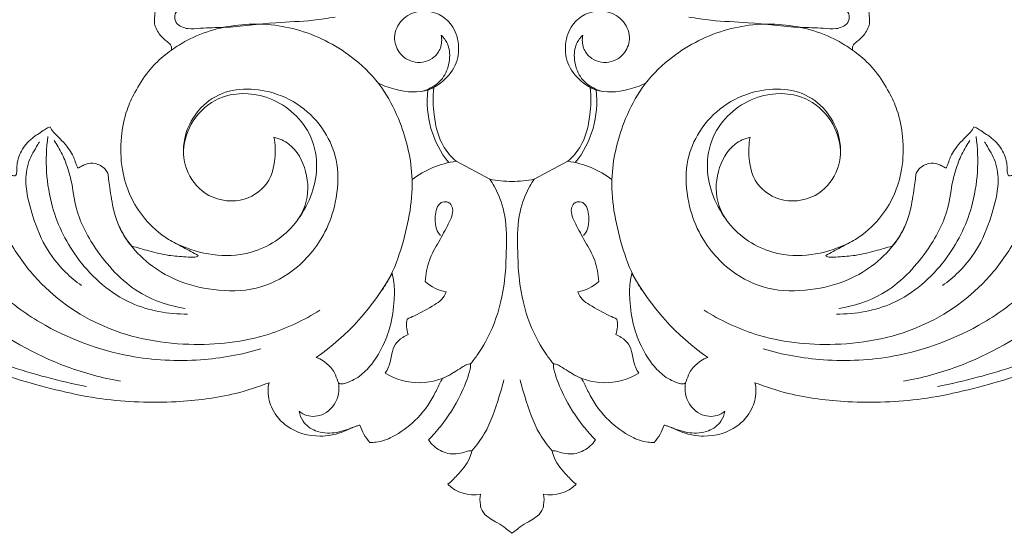
# Model space of a CAD drawing. Units: millimetres. Extents: x 2480 to 5480, y 1862 to 4862.
# Drawn here: x 3990 to 4073, y 4038 to 4082 of the extents above; entities that cross this region are included whole.
import ezdxf

# ---------------------------------------------------------------- set-up
doc = ezdxf.new("R2010")
doc.units = ezdxf.units.MM
doc.layers.get('0').update_dxf_attribs({"lineweight": 5})

# ---------------------------------------------------------------- blocks, each defined once
blk = doc.blocks.new('N-204_220_85')
for p, q in [((331.224, 885.159), (334.073, 883.654)), ((337.844, 883.654), (340.693, 885.159))]:
    blk.add_line(p, q)
for centre, radius, start, end in [((337.072, 890.222), 8.285, 173.24614, 218.655), ((334.844, 890.222), 8.285, 321.345, 6.75386), ((332.25, 877.461), 7.765, 97.59387, 127.65636), ((339.666, 877.461), 7.765, 52.34364, 82.40613), ((335.852, 891.578), 8.121, 257.34099, 270.74701), ((336.064, 891.578), 8.121, 269.25299, 282.65901), ((307.244, 885.962), 21.224, 304.89529, 331.0411), ((364.673, 885.962), 21.224, 208.9589, 235.10471), ((364.673, 885.962), 21.224, 208.9589, 235.10471), ((331.003, 877.554), 3.502, 227.12044, 259.94421), ((340.914, 877.554), 3.502, 280.05579, 312.87956), ((329.524, 871.316), 2.487, 168.56192, 198.81464), ((342.392, 871.316), 2.487, 341.18536, 11.43808), ((328.097, 871.813), 5.389, 238.01078, 303.79892), ((343.819, 871.813), 5.389, 236.20108, 301.98922), ((326.733, 863.969), 3.806, 197.22115, 222.86406), ((345.183, 863.969), 3.806, 317.13594, 342.77885), ((332.738, 860.099), 3.159, 225.87059, 280.14602), ((339.178, 860.099), 3.159, 259.85398, 314.12941)]:
    blk.add_arc(centre, radius, start, end)
for points, knots in [([(335.958, 938.876), (335.767, 938.881), (335.352, 938.864), (334.621, 938.744), (333.61, 938.276), (332.838, 937.33), (332.486, 936.499), (332.205, 936.07), (331.761, 935.97), (331.171, 936.066), (330.36, 935.995), (329.472, 935.529), (328.599, 934.626), (328.146, 933.507), (328.141, 932.46), (328.221, 931.662), (327.867, 930.979), (327.357, 930.584), (326.675, 930.699), (326.052, 931.379), (325.695, 932.315), (325.029, 933.038), (324.228, 933.322), (323.405, 933.282), (322.586, 933.114), (321.924, 932.732), (321.478, 932.305), (321.158, 932.024), (320.935, 931.848), (320.719, 931.777), (320.469, 931.829), (320.109, 932.02), (319.673, 932.245), (319.116, 932.412), (318.452, 932.455), (317.704, 932.298), (316.798, 931.887), (316.034, 930.924), (315.892, 929.824), (315.941, 929.054), (315.713, 928.677), (315.259, 928.552), (314.506, 928.357), (313.453, 927.865), (312.722, 926.653), (312.663, 925.215), (313.152, 923.92), (313.896, 922.973), (314.436, 922.161), (314.528, 921.403), (314.243, 920.927), (313.885, 920.746), (313.349, 920.86), (312.589, 921.161), (311.381, 921.179), (310.25, 920.703), (309.499, 919.897), (309.423, 919.179), (309.373, 918.78), (309.291, 918.541), (308.892, 918.446), (308.424, 918.337), (307.53, 918.207), (306.61, 917.646), (305.919, 916.534), (305.853, 915.412), (306.144, 914.622), (306.363, 914.202), (306.489, 913.891), (306.296, 913.518), (305.822, 913.051), (305.373, 912.263), (305.226, 911.293), (305.406, 910.184), (306.372, 909.16), (307.55, 908.47), (308.516, 908.059), (309.049, 907.623), (309.286, 907.176), (309.265, 906.621), (308.893, 906.289), (308.463, 906.06), (307.919, 905.886), (307.304, 905.682), (306.666, 905.407), (306.189, 904.851), (306.153, 904.156), (306.16, 903.635), (306.142, 903.164), (305.659, 902.759), (305.016, 902.274), (304.52, 901.479), (304.384, 900.506), (304.524, 899.632), (304.911, 898.919), (305.339, 898.595), (305.628, 898.373), (305.77, 898.064), (305.769, 897.587), (305.62, 896.828), (306.018, 896), (306.537, 895.486), (306.881, 895.207), (307.142, 894.964), (307.179, 894.721), (307.163, 894.57)], [1657.735044, 1657.735044, 1657.735044, 1657.735044, 1659.590207, 1661.762278, 1664.895082, 1670.204739, 1673.054575, 1673.782817, 1675.030043, 1677.107389, 1679.672999, 1682.744467, 1686.62863, 1691.699274, 1693.937524, 1696.796565, 1699.282944, 1701.136624, 1702.586592, 1705.531802, 1709.566294, 1712.340272, 1714.743331, 1717.562951, 1720.243548, 1722.795295, 1724.855731, 1726.229799, 1726.935374, 1727.596384, 1728.361457, 1729.341059, 1731.554798, 1733.107959, 1734.954709, 1737.958168, 1740.436936, 1744.501447, 1749.198327, 1750.962026, 1751.816862, 1753.232241, 1755.274245, 1759.5286, 1764.061341, 1768.221376, 1773.132713, 1777.132058, 1779.900219, 1782.557014, 1783.981953, 1785.025757, 1786.220587, 1789.109877, 1793.02876, 1797.545558, 1800.73292, 1803.128566, 1804.312553, 1804.734115, 1805.434516, 1807.918161, 1809.659308, 1814.09838, 1817.862086, 1821.988617, 1824.495077, 1825.909285, 1826.68795, 1827.569212, 1829.697081, 1833.274889, 1836.065222, 1839.118745, 1843.840061, 1849.053782, 1852.417703, 1853.967894, 1855.643673, 1857.164725, 1858.970724, 1860.134057, 1861.921979, 1864.482565, 1866.455016, 1868.607665, 1871.174222, 1872.920347, 1873.780232, 1875.596974, 1878.53049, 1881.820001, 1884.279138, 1887.953459, 1890.242621, 1891.930284, 1893.146965, 1893.690805, 1895.169857, 1897.670921, 1901.0982, 1903.458416, 1904.770108, 1905.410564, 1906.879403, 1906.879403, 1906.879403, 1906.879403]), ([(364.753, 894.57), (364.738, 894.721), (364.774, 894.964), (365.035, 895.207), (365.379, 895.486), (365.898, 896), (366.296, 896.828), (366.147, 897.587), (366.146, 898.064), (366.288, 898.373), (366.578, 898.595), (367.005, 898.919), (367.392, 899.632), (367.532, 900.506), (367.397, 901.479), (366.9, 902.274), (366.257, 902.759), (365.775, 903.164), (365.756, 903.635), (365.763, 904.156), (365.728, 904.851), (365.25, 905.407), (364.613, 905.682), (363.997, 905.886), (363.453, 906.06), (363.023, 906.289), (362.651, 906.621), (362.631, 907.176), (362.867, 907.623), (363.4, 908.059), (364.366, 908.47), (365.544, 909.16), (366.51, 910.184), (366.69, 911.293), (366.543, 912.263), (366.094, 913.051), (365.62, 913.518), (365.427, 913.891), (365.554, 914.202), (365.773, 914.622), (366.063, 915.412), (365.998, 916.534), (365.306, 917.646), (364.386, 918.207), (363.492, 918.337), (363.025, 918.446), (362.625, 918.541), (362.543, 918.78), (362.493, 919.179), (362.417, 919.897), (361.666, 920.703), (360.535, 921.179), (359.327, 921.161), (358.567, 920.86), (358.031, 920.746), (357.673, 920.927), (357.388, 921.403), (357.481, 922.161), (358.02, 922.973), (358.764, 923.92), (359.253, 925.215), (359.194, 926.653), (358.463, 927.865), (357.41, 928.357), (356.658, 928.552), (356.204, 928.677), (355.976, 929.054), (356.025, 929.824), (355.882, 930.924), (355.118, 931.887), (354.213, 932.298), (353.465, 932.455), (352.8, 932.412), (352.243, 932.245), (351.807, 932.02), (351.448, 931.829), (351.197, 931.777), (350.981, 931.848), (350.758, 932.024), (350.438, 932.305), (349.992, 932.732), (349.33, 933.114), (348.511, 933.282), (347.689, 933.322), (346.887, 933.038), (346.221, 932.315), (345.864, 931.379), (345.242, 930.699), (344.559, 930.584), (344.049, 930.979), (343.695, 931.662), (343.775, 932.46), (343.77, 933.507), (343.317, 934.626), (342.444, 935.529), (341.556, 935.995), (340.745, 936.066), (340.155, 935.97), (339.711, 936.07), (339.43, 936.499), (339.078, 937.33), (338.307, 938.276), (337.295, 938.744), (336.564, 938.864), (336.149, 938.881), (335.958, 938.876)], [1408.590685, 1408.590685, 1408.590685, 1408.590685, 1410.059523, 1410.699979, 1412.011671, 1414.371887, 1417.799166, 1420.30023, 1421.779282, 1422.323122, 1423.539803, 1425.227466, 1427.516628, 1431.190949, 1433.650086, 1436.939597, 1439.873113, 1441.689855, 1442.549741, 1444.295865, 1446.862422, 1449.015071, 1450.987523, 1453.548109, 1455.336031, 1456.499363, 1458.305363, 1459.826414, 1461.502193, 1463.052384, 1466.416306, 1471.630026, 1476.351343, 1479.404865, 1482.195198, 1485.773006, 1487.900875, 1488.782137, 1489.560802, 1490.97501, 1493.48147, 1497.608001, 1501.371708, 1505.810779, 1507.551926, 1510.035571, 1510.735972, 1511.157534, 1512.341521, 1514.737167, 1517.92453, 1522.441328, 1526.36021, 1529.2495, 1530.44433, 1531.488135, 1532.913073, 1535.569868, 1538.338029, 1542.337375, 1547.248712, 1551.408746, 1555.941487, 1560.195842, 1562.237846, 1563.653226, 1564.508061, 1566.27176, 1570.96864, 1575.033152, 1577.511919, 1580.515378, 1582.362128, 1583.915289, 1586.129028, 1587.10863, 1587.873703, 1588.534714, 1589.240289, 1590.614357, 1592.674792, 1595.226539, 1597.907136, 1600.726757, 1603.129815, 1605.903794, 1609.938285, 1612.883496, 1614.333463, 1616.187143, 1618.673522, 1621.532564, 1623.770813, 1628.841457, 1632.72562, 1635.797088, 1638.362698, 1640.440044, 1641.68727, 1642.415513, 1645.265348, 1650.575005, 1653.707809, 1655.87988, 1657.735044, 1657.735044, 1657.735044, 1657.735044]), ([(321.001, 897.367), (320.379, 897.255), (318.714, 896.987), (315.55, 896.942), (312.392, 896.448), (309.915, 896.474), (308.715, 896.306), (308.001, 896.514), (307.489, 896.845), (307.361, 897.515), (307.709, 898.079), (308.611, 898.393), (310.532, 898.385), (314.14, 898.409), (317.843, 898.407), (320.399, 898.374), (320.919, 898.354)], [0, 0, 0, 0, 3.275755, 8.72276, 16.371698, 19.734942, 21.610145, 22.516837, 23.566645, 24.577569, 25.69856, 26.759747, 29.758968, 35.182788, 45.880548, 48.573337, 48.573337, 48.573337, 48.573337]), ([(324.661, 891.768), (325.136, 891.53), (326.489, 891.064), (328.471, 890.869), (330.175, 891.889), (331.3, 893.172), (331.574, 895.048), (331.024, 896.664), (329.765, 897.741), (328.125, 898.018), (326.544, 897.267), (325.833, 895.747), (326.332, 894.218), (327.744, 893.308), (329.276, 893.712), (330.008, 894.759), (330.039, 895.469), (329.972, 895.826)], [0, 0, 0, 0, 2.756737, 7.46067, 9.553748, 12.860039, 15.944606, 18.932723, 21.310047, 24.200143, 27.047105, 29.785646, 32.083653, 34.806969, 37.682357, 39.270913, 41.1516, 41.1516, 41.1516, 41.1516]), ([(347.255, 891.768), (346.78, 891.53), (345.427, 891.064), (343.446, 890.869), (341.742, 891.889), (340.616, 893.172), (340.343, 895.048), (340.893, 896.664), (342.151, 897.741), (343.792, 898.018), (345.373, 897.267), (346.084, 895.747), (345.585, 894.218), (344.173, 893.308), (342.64, 893.712), (341.908, 894.759), (341.878, 895.469), (341.944, 895.826)], [0, 0, 0, 0, 2.756737, 7.46067, 9.553748, 12.860039, 15.944606, 18.932723, 21.310047, 24.200143, 27.047105, 29.785646, 32.083653, 34.806969, 37.682357, 39.270913, 41.1516, 41.1516, 41.1516, 41.1516]), ([(350.915, 897.367), (351.537, 897.255), (353.203, 896.987), (356.367, 896.942), (359.524, 896.448), (362.001, 896.474), (363.201, 896.306), (363.915, 896.514), (364.428, 896.845), (364.556, 897.515), (364.208, 898.079), (363.305, 898.393), (361.385, 898.385), (357.777, 898.409), (354.073, 898.407), (351.518, 898.374), (350.997, 898.354)], [0, 0, 0, 0, 3.275755, 8.72276, 16.371698, 19.734942, 21.610145, 22.516837, 23.566645, 24.577569, 25.69856, 26.759747, 29.758968, 35.182788, 45.880548, 48.573337, 48.573337, 48.573337, 48.573337]), ([(302.845, 866.55), (301.306, 866.832), (296.937, 868.012), (289.957, 872.005), (283.817, 878.981), (281.696, 885.991), (281.136, 890.62), (281.66, 893.412), (282.176, 895.363), (282.337, 896.541), (282.38, 896.896)], [0, 0, 0, 0, 8.107686, 23.313148, 41.073557, 54.688047, 60.689818, 65.004647, 69.299622, 71.152691, 71.152691, 71.152691, 71.152691]), ([(314.724, 869.285), (313.064, 868.802), (309.362, 868.132), (302.887, 868.472), (296.904, 870.716), (291.946, 874.337), (288.743, 878.891), (286.621, 884.197), (286.617, 889.549), (288.262, 893.612), (290.813, 895.498), (292.331, 896.071), (292.872, 896.217)], [-86.351064, -86.351064, -86.351064, -86.351064, -77.395048, -67.02106, -53.100333, -44.951669, -35.567836, -24.618349, -15.883955, -8.376954, -2.90093, 0, 0, 0, 0]), ([(296.882, 888.072), (296.811, 888.047), (296.609, 887.965), (296.118, 887.612), (295.409, 887.19), (294.591, 886.371), (294.154, 885.455), (294.055, 884.641), (294.077, 884.235), (294.017, 884.006), (293.879, 883.917), (293.673, 883.971), (293.344, 883.971), (292.963, 883.882), (292.574, 883.657), (292.315, 883.222), (292.12, 882.708), (292.147, 882.201), (292.127, 881.866), (292.122, 881.657), (292.057, 881.558), (291.954, 881.565), (291.86, 881.723), (291.625, 882.149), (291.382, 882.954), (291.072, 884.185), (291.085, 885.762), (291.593, 887.432), (292.439, 888.618), (292.963, 889.496), (293.292, 890.089), (293.332, 890.655), (293.055, 891.223), (292.648, 891.621), (292.196, 891.81), (291.919, 891.81), (291.713, 891.826), (291.587, 891.814), (291.536, 891.857), (291.535, 891.923), (291.664, 892.117), (291.931, 892.598), (292.295, 893.307), (292.504, 894.167), (292.421, 894.922), (292.644, 895.595), (292.785, 896.009), (292.872, 896.217)], [382.214038, 382.214038, 382.214038, 382.214038, 382.937891, 384.328077, 388.053097, 390.934108, 395.45388, 397.592907, 398.807404, 399.444916, 399.746196, 400.290039, 401.392278, 402.964618, 404.02914, 405.657648, 407.741223, 409.27735, 410.533985, 410.997226, 411.322139, 411.525978, 411.880463, 412.97017, 416.401806, 419.875348, 425.320536, 431.47305, 436.490938, 439.374531, 441.435085, 443.00201, 444.664658, 447.409877, 448.329453, 449.351295, 450.047348, 450.385239, 450.501503, 450.651984, 450.967343, 452.729699, 456.029648, 458.660506, 461.200186, 463.264543, 465.45555, 465.45555, 465.45555, 465.45555]), ([(307.163, 894.57), (307.577, 894.865), (309.38, 895.988), (313.115, 897.031), (318.208, 896.518), (322.273, 894.338), (325.016, 891.572), (326.716, 888.21), (327.913, 883.644), (327.03, 878.927), (325.9, 875.73), (325.167, 874.55), (324.982, 874.276)], [1906.879403, 1906.879403, 1906.879403, 1906.879403, 1909.510166, 1917.860601, 1926.392949, 1935.4392, 1941.18339, 1946.295872, 1954.814176, 1965.117039, 1970.584383, 1972.29719, 1972.29719, 1972.29719, 1972.29719]), ([(346.934, 874.276), (346.75, 874.55), (346.016, 875.73), (344.887, 878.927), (344.003, 883.644), (345.2, 888.21), (346.901, 891.572), (349.643, 894.338), (353.708, 896.518), (358.801, 897.031), (362.536, 895.988), (364.339, 894.865), (364.753, 894.57)], [0, 0, 0, 0, 1.712807, 7.180151, 17.483014, 26.001319, 31.1138, 36.85799, 45.904241, 54.436589, 62.787024, 65.417788, 65.417788, 65.417788, 65.417788]), ([(379.044, 896.217), (379.585, 896.071), (381.103, 895.498), (383.654, 893.612), (385.299, 889.549), (385.296, 884.197), (383.173, 878.891), (379.97, 874.337), (375.013, 870.716), (369.029, 868.472), (362.554, 868.132), (358.852, 868.802), (357.193, 869.285)], [0, 0, 0, 0, 2.90093, 8.376954, 15.883955, 24.618349, 35.567836, 44.951669, 53.100333, 67.02106, 77.395048, 86.351064, 86.351064, 86.351064, 86.351064]), ([(369.071, 866.55), (370.61, 866.832), (374.98, 868.012), (381.96, 872.005), (388.1, 878.981), (390.221, 885.991), (390.781, 890.62), (390.257, 893.412), (389.741, 895.363), (389.58, 896.541), (389.537, 896.896)], [0, 0, 0, 0, 8.107686, 23.313148, 41.073557, 54.688047, 60.689818, 65.004647, 69.299622, 71.152691, 71.152691, 71.152691, 71.152691]), ([(379.044, 896.217), (379.131, 896.009), (379.272, 895.595), (379.496, 894.922), (379.413, 894.167), (379.621, 893.307), (379.986, 892.598), (380.252, 892.117), (380.381, 891.923), (380.381, 891.857), (380.33, 891.814), (380.204, 891.826), (379.998, 891.81), (379.72, 891.81), (379.268, 891.621), (378.861, 891.223), (378.584, 890.655), (378.625, 890.089), (378.953, 889.496), (379.477, 888.618), (380.323, 887.432), (380.831, 885.762), (380.844, 884.185), (380.534, 882.954), (380.291, 882.149), (380.057, 881.723), (379.962, 881.565), (379.859, 881.558), (379.794, 881.657), (379.789, 881.866), (379.77, 882.201), (379.797, 882.708), (379.601, 883.222), (379.343, 883.657), (378.954, 883.882), (378.572, 883.971), (378.244, 883.971), (378.037, 883.917), (377.9, 884.006), (377.84, 884.235), (377.861, 884.641), (377.762, 885.455), (377.326, 886.371), (376.508, 887.19), (375.798, 887.612), (375.308, 887.965), (375.105, 888.047), (375.035, 888.072)], [1192.279494, 1192.279494, 1192.279494, 1192.279494, 1194.4705, 1196.534857, 1199.074538, 1201.705396, 1205.005344, 1206.767701, 1207.08306, 1207.23354, 1207.349804, 1207.687695, 1208.383749, 1209.405591, 1210.325167, 1213.070386, 1214.733034, 1216.299959, 1218.360513, 1221.244106, 1226.261993, 1232.414508, 1237.859696, 1241.333238, 1244.764873, 1245.854581, 1246.209065, 1246.412905, 1246.737817, 1247.201059, 1248.457694, 1249.99382, 1252.077396, 1253.705904, 1254.770425, 1256.342765, 1257.445005, 1257.988848, 1258.290128, 1258.92764, 1260.142136, 1262.281164, 1266.800936, 1269.681946, 1273.406967, 1274.797152, 1275.521005, 1275.521005, 1275.521005, 1275.521005]), ([(329.972, 895.826), (330.188, 895.618), (330.707, 894.942), (330.734, 893.545), (330.119, 891.907), (328.995, 891.259), (328.336, 891.072)], [41.1516, 41.1516, 41.1516, 41.1516, 42.704452, 45.403628, 47.951364, 51.499178, 51.499178, 51.499178, 51.499178]), ([(341.944, 895.826), (341.728, 895.618), (341.21, 894.942), (341.182, 893.545), (341.798, 891.907), (342.921, 891.259), (343.58, 891.072)], [41.1516, 41.1516, 41.1516, 41.1516, 42.704452, 45.403628, 47.951364, 51.499178, 51.499178, 51.499178, 51.499178]), ([(307.163, 894.57), (306.921, 894.403), (306.208, 893.859), (305.079, 892.712), (304.096, 891.141), (303.246, 889.305), (302.816, 887.085), (302.872, 883.856), (304.282, 880.636), (306.515, 878.718), (308.164, 877.862), (309.002, 877.41), (309.423, 877.195)], [249.144359, 249.144359, 249.144359, 249.144359, 252.001651, 257.847136, 264.648155, 269.903651, 277.418708, 286.370825, 301.021069, 309.801212, 314.45329, 319.047392, 319.047392, 319.047392, 319.047392]), ([(362.493, 877.195), (362.914, 877.41), (363.752, 877.862), (365.401, 878.718), (367.635, 880.636), (369.045, 883.856), (369.1, 887.085), (368.67, 889.305), (367.82, 891.141), (366.837, 892.712), (365.709, 893.859), (364.995, 894.403), (364.753, 894.57)], [1338.687651, 1338.687651, 1338.687651, 1338.687651, 1343.281754, 1347.933831, 1356.713975, 1371.364218, 1380.316335, 1387.831392, 1393.086888, 1399.887907, 1405.733393, 1408.590685, 1408.590685, 1408.590685, 1408.590685]), ([(302.723, 879.656), (302.929, 879.224), (303.615, 878.036), (305.196, 876.419), (307.667, 874.923), (310.779, 874.148), (314.302, 874.147), (317.781, 875.862), (320.07, 878.605), (321.179, 881.85), (321.376, 884.749), (320.356, 887.564), (318.469, 889.74), (315.929, 891.043), (313.272, 891.429), (310.778, 890.833), (309.039, 889.161), (308.051, 886.958), (308.176, 884.415), (309.934, 882.099), (312.912, 881.471), (315.415, 883.007), (315.974, 885.278), (315.937, 886.61), (315.822, 887.207)], [0, 0, 0, 0, 2.482494, 7.067684, 11.549419, 17.279493, 23.509027, 29.37533, 36.798236, 41.33536, 47.023913, 51.468271, 56.510084, 61.583803, 65.927078, 70.206803, 74.368314, 77.938718, 82.476043, 86.842053, 92.06363, 96.732758, 100.452583, 103.604694, 103.604694, 103.604694, 103.604694]), ([(329.346, 891.416), (329.26, 890.546), (329.31, 888.86), (329.841, 886.635), (330.84, 885.504), (331.224, 885.159)], [-11.410195, -11.410195, -11.410195, -11.410195, -7.654861, -2.678259, 0, 0, 0, 0]), ([(340.693, 885.159), (341.077, 885.504), (342.075, 886.635), (342.606, 888.86), (342.656, 890.546), (342.57, 891.416)], [10.243671, 10.243671, 10.243671, 10.243671, 12.92193, 17.898532, 21.653866, 21.653866, 21.653866, 21.653866]), ([(369.194, 879.656), (368.987, 879.224), (368.301, 878.036), (366.721, 876.419), (364.25, 874.923), (361.137, 874.148), (357.614, 874.147), (354.135, 875.862), (351.847, 878.605), (350.737, 881.85), (350.54, 884.749), (351.56, 887.564), (353.447, 889.74), (355.988, 891.043), (358.644, 891.429), (361.139, 890.833), (362.877, 889.161), (363.865, 886.958), (363.74, 884.415), (361.983, 882.099), (359.005, 881.471), (356.501, 883.007), (355.943, 885.278), (355.98, 886.61), (356.095, 887.207)], [0, 0, 0, 0, 2.482494, 7.067684, 11.549419, 17.279493, 23.509027, 29.37533, 36.798236, 41.33536, 47.023913, 51.468271, 56.510084, 61.583803, 65.927078, 70.206803, 74.368314, 77.938718, 82.476043, 86.842053, 92.06363, 96.732758, 100.452583, 103.604694, 103.604694, 103.604694, 103.604694]), ([(308.162, 886.065), (308.243, 886.949), (308.806, 888.789), (311.352, 891.004), (315.579, 891.006), (318.826, 888.3), (319.811, 884.164), (318.824, 881.571), (317.854, 880.25)], [0, 0, 0, 0, 4.601269, 9.54764, 16.433063, 24.656467, 29.287487, 37.781126, 37.781126, 37.781126, 37.781126]), ([(363.754, 886.065), (363.673, 886.949), (363.111, 888.789), (360.564, 891.004), (356.337, 891.006), (353.091, 888.3), (352.105, 884.164), (353.092, 881.571), (354.062, 880.25)], [0, 0, 0, 0, 4.601269, 9.54764, 16.433063, 24.656467, 29.287487, 37.781126, 37.781126, 37.781126, 37.781126]), ([(303.799, 877.991), (303.642, 878.162), (303.213, 878.687), (302.664, 879.681), (302.186, 881.174), (301.999, 882.533), (301.822, 883.584), (301.811, 884.142), (301.437, 884.662), (300.78, 885.033), (300.044, 885.002), (299.643, 884.795), (299.443, 884.682), (299.332, 884.627), (299.275, 884.607), (299.227, 884.607), (299.183, 884.678), (299.098, 884.885), (298.986, 885.256), (298.769, 885.767), (298.404, 886.342), (297.916, 886.888), (297.469, 887.313), (297.122, 887.678), (296.965, 887.917), (296.882, 888.072)], [337.732882, 337.732882, 337.732882, 337.732882, 339.991563, 344.295435, 348.668275, 355.142319, 357.542856, 359.091978, 360.407359, 363.555862, 366.007838, 367.198334, 367.901507, 368.248339, 368.391889, 368.492664, 368.681151, 369.119482, 370.749999, 372.368578, 374.522096, 377.324397, 379.458106, 380.504002, 382.214038, 382.214038, 382.214038, 382.214038]), ([(375.035, 888.072), (374.951, 887.917), (374.795, 887.678), (374.447, 887.313), (374.001, 886.888), (373.513, 886.342), (373.147, 885.767), (372.93, 885.256), (372.818, 884.885), (372.734, 884.678), (372.689, 884.607), (372.641, 884.607), (372.584, 884.627), (372.473, 884.682), (372.273, 884.795), (371.873, 885.002), (371.136, 885.033), (370.48, 884.662), (370.105, 884.142), (370.094, 883.584), (369.917, 882.533), (369.73, 881.174), (369.252, 879.681), (368.703, 878.687), (368.275, 878.162), (368.118, 877.991)], [1275.521005, 1275.521005, 1275.521005, 1275.521005, 1277.231042, 1278.276937, 1280.410647, 1283.212947, 1285.366465, 1286.985044, 1288.615562, 1289.053893, 1289.24238, 1289.343155, 1289.486704, 1289.833537, 1290.536709, 1291.727206, 1294.179181, 1297.327685, 1298.643066, 1300.192187, 1302.592724, 1309.066768, 1313.439608, 1317.743481, 1320.002162, 1320.002162, 1320.002162, 1320.002162]), ([(308.52, 872.237), (306.902, 872.222), (303.27, 872.845), (299.186, 876.436), (296.64, 881.497), (296.436, 885.28), (296.704, 887.255)], [0, 0, 0, 0, 8.389748, 18.322658, 26.923777, 37.247605, 37.247605, 37.247605, 37.247605]), ([(315.822, 887.207), (316.268, 887.083), (317.561, 886.506), (318.748, 884.298), (318.765, 881.544), (316.926, 878.788), (312.939, 876.601), (309.173, 877.385), (307.374, 878.282)], [103.604694, 103.604694, 103.604694, 103.604694, 106.004107, 110.688771, 115.635349, 119.547877, 127.313162, 137.727289, 137.727289, 137.727289, 137.727289]), ([(356.095, 887.207), (355.649, 887.083), (354.356, 886.506), (353.169, 884.298), (353.151, 881.544), (354.99, 878.788), (358.977, 876.601), (362.744, 877.385), (364.542, 878.282)], [103.604694, 103.604694, 103.604694, 103.604694, 106.004107, 110.688771, 115.635349, 119.547877, 127.313162, 137.727289, 137.727289, 137.727289, 137.727289]), ([(363.396, 872.237), (365.015, 872.222), (368.646, 872.845), (372.731, 876.436), (375.276, 881.497), (375.48, 885.28), (375.213, 887.255)], [0, 0, 0, 0, 8.389748, 18.322658, 26.923777, 37.247605, 37.247605, 37.247605, 37.247605]), ([(299.539, 874.653), (299.058, 874.991), (297.89, 875.966), (296.318, 877.996), (295.346, 880.627), (294.73, 883.045), (294.94, 885.113), (295.624, 886.189), (295.936, 886.735), (295.983, 886.815)], [0, 0, 0, 0, 3.04518, 7.855441, 13.09606, 17.470336, 20.715068, 23.499571, 23.979132, 23.979132, 23.979132, 23.979132]), ([(308.313, 872.708), (307.049, 872.905), (304.071, 873.842), (300.971, 877.114), (299.049, 880.61), (298.776, 883.318), (298.236, 885.06), (297.727, 886.173), (297.347, 886.747), (297.221, 886.923)], [0, 0, 0, 0, 6.627403, 15.661338, 22.633798, 26.870294, 29.620508, 32.057109, 33.180948, 33.180948, 33.180948, 33.180948]), ([(363.604, 872.708), (364.867, 872.905), (367.846, 873.842), (370.946, 877.114), (372.868, 880.61), (373.14, 883.318), (373.681, 885.06), (374.189, 886.173), (374.569, 886.747), (374.696, 886.923)], [0, 0, 0, 0, 6.627403, 15.661338, 22.633798, 26.870294, 29.620508, 32.057109, 33.180948, 33.180948, 33.180948, 33.180948]), ([(372.377, 874.653), (372.858, 874.991), (374.026, 875.966), (375.598, 877.996), (376.57, 880.627), (377.187, 883.045), (376.976, 885.113), (376.292, 886.189), (375.98, 886.735), (375.934, 886.815)], [0, 0, 0, 0, 3.04518, 7.855441, 13.09606, 17.470336, 20.715068, 23.499571, 23.979132, 23.979132, 23.979132, 23.979132]), ([(332.442, 868.022), (332.661, 868.284), (333.375, 869.212), (334.547, 871.34), (335.358, 874.45), (335.515, 877.789), (335.485, 880.693), (334.736, 882.601), (334.207, 883.457), (334.073, 883.654)], [0, 0, 0, 0, 1.770833, 6.056704, 12.496949, 18.196897, 23.399863, 27.374487, 28.61143, 28.61143, 28.61143, 28.61143]), ([(339.474, 868.022), (339.255, 868.284), (338.541, 869.212), (337.369, 871.34), (336.558, 874.45), (336.401, 877.789), (336.432, 880.693), (337.181, 882.601), (337.709, 883.457), (337.844, 883.654)], [0, 0, 0, 0, 1.770833, 6.056704, 12.496949, 18.196897, 23.399863, 27.374487, 28.61143, 28.61143, 28.61143, 28.61143]), ([(233.494, 878.331), (234.249, 878.814), (236.568, 880.135), (241.327, 881.783), (248.203, 882.947), (257.197, 882.005), (267.257, 879.567), (276.493, 875.279), (285.032, 871.252), (292.423, 867.923), (297.709, 866.561), (299.967, 866.094)], [0, 0, 0, 0, 4.645439, 13.786103, 25.947419, 40.462571, 60.289114, 79.341985, 93.046446, 109.275139, 121.223121, 121.223121, 121.223121, 121.223121]), ([(438.422, 878.331), (437.667, 878.814), (435.349, 880.135), (430.59, 881.783), (423.713, 882.947), (414.719, 882.005), (404.659, 879.567), (395.423, 875.279), (386.884, 871.252), (379.493, 867.923), (374.207, 866.561), (371.949, 866.094)], [0, 0, 0, 0, 4.645439, 13.786103, 25.947419, 40.462571, 60.289114, 79.341985, 93.046446, 109.275139, 121.223121, 121.223121, 121.223121, 121.223121]), ([(292.012, 881.563), (292.314, 880.705), (293.197, 878.682), (295.732, 874.752), (300.963, 870.767), (308.316, 869.31), (314.838, 870.026), (318.363, 871.719), (319.695, 872.558)], [0, 0, 0, 0, 4.712794, 11.400782, 24.080411, 37.487454, 49.30752, 57.465693, 57.465693, 57.465693, 57.465693]), ([(328.62, 874.988), (328.656, 875.59), (328.862, 876.795), (329.757, 878.33), (330.435, 879.553), (330.883, 880.476), (330.994, 881.109), (330.771, 881.626), (330.307, 881.794), (329.764, 881.616), (329.507, 880.99), (329.447, 880.255), (329.473, 879.489), (329.763, 879.046), (329.906, 878.884)], [17.257826, 17.257826, 17.257826, 17.257826, 20.381239, 23.457267, 26.385655, 27.648689, 28.761401, 29.629638, 30.296907, 31.1359, 32.319321, 33.504795, 35.025895, 36.14982, 36.14982, 36.14982, 36.14982]), ([(343.297, 874.988), (343.261, 875.59), (343.055, 876.795), (342.16, 878.33), (341.481, 879.553), (341.033, 880.476), (340.922, 881.109), (341.145, 881.626), (341.61, 881.794), (342.153, 881.616), (342.41, 880.99), (342.469, 880.255), (342.444, 879.489), (342.153, 879.046), (342.01, 878.884)], [23.445538, 23.445538, 23.445538, 23.445538, 26.568952, 29.64498, 32.573368, 33.836402, 34.949114, 35.817351, 36.48462, 37.323612, 38.507034, 39.692507, 41.213608, 42.337533, 42.337533, 42.337533, 42.337533]), ([(379.905, 881.563), (379.602, 880.705), (378.719, 878.682), (376.184, 874.752), (370.953, 870.767), (363.6, 869.31), (357.078, 870.026), (353.554, 871.719), (352.221, 872.558)], [0, 0, 0, 0, 4.712794, 11.400782, 24.080411, 37.487454, 49.30752, 57.465693, 57.465693, 57.465693, 57.465693]), ([(309.423, 877.195), (309.396, 877.155), (309.317, 877.075), (308.937, 877.032), (308.148, 877.091), (306.818, 877.163), (305.312, 877.563), (304.274, 877.844), (303.799, 877.991)], [319.047392, 319.047392, 319.047392, 319.047392, 319.515513, 320.064591, 322.644816, 327.287398, 332.902226, 337.732882, 337.732882, 337.732882, 337.732882]), ([(368.118, 877.991), (367.642, 877.844), (366.605, 877.563), (365.098, 877.163), (363.769, 877.091), (362.98, 877.032), (362.599, 877.075), (362.521, 877.155), (362.493, 877.195)], [1320.002162, 1320.002162, 1320.002162, 1320.002162, 1324.832818, 1330.447645, 1335.090227, 1337.670453, 1338.21953, 1338.687651, 1338.687651, 1338.687651, 1338.687651]), ([(325.814, 875.685), (325.878, 875.43), (326.024, 874.691), (326.016, 873.154), (325.756, 871.31), (325.028, 869.403), (324.12, 867.93), (323.048, 866.905), (322.175, 866.47), (321.653, 866.324), (321.332, 866.324), (321.137, 866.715), (320.99, 867.381), (320.361, 868.004), (319.807, 868.421), (319.497, 868.526), (319.386, 868.553)], [78.151489, 78.151489, 78.151489, 78.151489, 80.705894, 85.439555, 93.001916, 98.655433, 105.156805, 109.635948, 112.900522, 114.422914, 115.03492, 115.72172, 118.254162, 121.830731, 123.854675, 124.970707, 124.970707, 124.970707, 124.970707]), ([(346.102, 875.685), (346.038, 875.43), (345.892, 874.691), (345.901, 873.154), (346.161, 871.31), (346.888, 869.403), (347.796, 867.93), (348.868, 866.905), (349.742, 866.47), (350.264, 866.324), (350.584, 866.324), (350.779, 866.715), (350.926, 867.381), (351.556, 868.004), (352.109, 868.421), (352.419, 868.526), (352.531, 868.553)], [0, 0, 0, 0, 2.554404, 7.288065, 14.850427, 20.503944, 27.005316, 31.484459, 34.749033, 36.271425, 36.883431, 37.570231, 40.102673, 43.679242, 45.703186, 46.819218, 46.819218, 46.819218, 46.819218]), ([(346.102, 875.685), (346.038, 875.43), (345.893, 874.691), (345.901, 873.154), (346.161, 871.31), (346.888, 869.403), (347.796, 867.93), (348.868, 866.905), (349.742, 866.47), (350.264, 866.324), (350.584, 866.324), (350.779, 866.715), (350.926, 867.381), (351.556, 868.004), (352.109, 868.421), (352.419, 868.526), (352.531, 868.553)], [0, 0, 0, 0, 2.554405, 7.288066, 14.850427, 20.503944, 27.005316, 31.484459, 34.749033, 36.271425, 36.883431, 37.570231, 40.102673, 43.679242, 45.703186, 46.819218, 46.819218, 46.819218, 46.819218]), ([(327.087, 871.809), (327.295, 871.9), (328.09, 872.261), (329.054, 872.805), (330.035, 873.42), (330.296, 873.868), (330.391, 874.106)], [8.156351, 8.156351, 8.156351, 8.156351, 9.334832, 12.671681, 13.923796, 15.251478, 15.251478, 15.251478, 15.251478]), ([(344.83, 871.809), (344.621, 871.9), (343.827, 872.261), (342.862, 872.805), (341.882, 873.42), (341.62, 873.868), (341.525, 874.106)], [14.344064, 14.344064, 14.344064, 14.344064, 15.522545, 18.859393, 20.111509, 21.439191, 21.439191, 21.439191, 21.439191]), ([(268.656, 869.841), (269.237, 870.142), (270.886, 870.864), (274.099, 871.406), (277.672, 871.547), (280.638, 871.307), (283.308, 870.695), (286.47, 869.579), (290.281, 867.923), (295.339, 866.318), (300.969, 864.86), (307.154, 864.658), (311.923, 865.232), (314.484, 866.066), (315.406, 866.428)], [61.961687, 61.961687, 61.961687, 61.961687, 68.317661, 79.331664, 93.327193, 103.016133, 108.109785, 119.885842, 135.51846, 148.427035, 171.399312, 191.711601, 208.150618, 217.764191, 217.764191, 217.764191, 217.764191]), ([(356.511, 866.428), (357.433, 866.066), (359.994, 865.232), (364.762, 864.658), (370.947, 864.86), (376.577, 866.318), (381.635, 867.923), (385.446, 869.579), (388.608, 870.695), (391.278, 871.307), (394.245, 871.547), (397.818, 871.406), (401.031, 870.864), (402.679, 870.142), (403.26, 869.841)], [254.473057, 254.473057, 254.473057, 254.473057, 264.086629, 280.525646, 300.837935, 323.810212, 336.718787, 352.351405, 364.127461, 369.221113, 378.910053, 392.905582, 403.919585, 410.27556, 410.27556, 410.27556, 410.27556]), ([(325.242, 867.242), (325.347, 867.408), (325.627, 867.918), (325.743, 868.778), (326.023, 869.714), (326.616, 870.216), (327.011, 870.443), (327.17, 870.514)], [0, 0, 0, 0, 1.01871, 2.972896, 4.477865, 5.93742, 6.843182, 6.843182, 6.843182, 6.843182]), ([(346.674, 867.242), (346.57, 867.408), (346.289, 867.918), (346.174, 868.778), (345.893, 869.714), (345.301, 870.216), (344.906, 870.443), (344.746, 870.514)], [6.187713, 6.187713, 6.187713, 6.187713, 7.206422, 9.160608, 10.665577, 12.125132, 13.030894, 13.030894, 13.030894, 13.030894]), ([(330.074, 866.773), (330.234, 866.85), (330.838, 867.15), (331.581, 867.655), (332.133, 867.962), (332.472, 868.077), (332.451, 867.701), (332.257, 866.911), (331.509, 865.02), (330.294, 863.148), (329.259, 861.959), (328.896, 861.584)], [39.950815, 39.950815, 39.950815, 39.950815, 41.670525, 46.562286, 48.107856, 48.648234, 49.188613, 50.873529, 57.609702, 67.763697, 72.831627, 72.831627, 72.831627, 72.831627]), ([(343.02, 861.584), (342.657, 861.959), (341.623, 863.148), (340.407, 865.02), (339.659, 866.911), (339.466, 867.701), (339.444, 868.077), (339.783, 867.962), (340.335, 867.655), (341.078, 867.15), (341.683, 866.85), (341.842, 866.773)], [157.751187, 157.751187, 157.751187, 157.751187, 162.819117, 172.973112, 179.709286, 181.394202, 181.93458, 182.474959, 184.020528, 188.912289, 190.631999, 190.631999, 190.631999, 190.631999]), ([(315.406, 866.428), (315.349, 866.179), (315.261, 865.417), (315.637, 864.019), (317.076, 862.349), (319.372, 861.74), (321.228, 862.071), (322.216, 862.517), (322.747, 862.735), (323.018, 862.819), (323.098, 862.842)], [217.764191, 217.764191, 217.764191, 217.764191, 220.237751, 225.131086, 231.345092, 240.817828, 246.575569, 249.391252, 251.325579, 252.141518, 252.141518, 252.141518, 252.141518]), ([(321.288, 866.424), (321.348, 866.031), (321.31, 864.981), (320.273, 863.658), (318.79, 863.479), (318.145, 863.855), (317.957, 864.007)], [-9.028134, -9.028134, -9.028134, -9.028134, -6.968181, -3.760388, -1.253518, 0, 0, 0, 0]), ([(323.944, 861.38), (324.121, 861.374), (324.777, 861.394), (326.151, 861.917), (327.898, 863.206), (329.157, 864.863), (329.731, 866.164), (329.992, 866.629), (330.074, 866.773)], [12.190276, 12.190276, 12.190276, 12.190276, 13.911708, 18.518595, 26.159237, 34.779563, 38.338656, 39.950815, 39.950815, 39.950815, 39.950815]), ([(332.56, 860.657), (332.95, 861.108), (334.002, 862.511), (334.701, 864.651), (335.162, 866.203), (335.279, 866.669)], [0, 0, 0, 0, 3.090831, 9.003123, 11.495103, 11.495103, 11.495103, 11.495103]), ([(339.356, 860.657), (338.966, 861.108), (337.915, 862.511), (337.216, 864.651), (336.755, 866.203), (336.637, 866.669)], [0, 0, 0, 0, 3.090831, 9.003123, 11.495103, 11.495103, 11.495103, 11.495103]), ([(341.842, 866.773), (341.924, 866.629), (342.185, 866.164), (342.759, 864.863), (344.018, 863.206), (345.765, 861.917), (347.14, 861.394), (347.795, 861.374), (347.972, 861.38)], [190.631999, 190.631999, 190.631999, 190.631999, 192.244158, 195.803251, 204.423577, 212.064219, 216.671106, 218.392539, 218.392539, 218.392539, 218.392539]), ([(348.818, 862.842), (348.899, 862.819), (349.169, 862.735), (349.7, 862.517), (350.688, 862.071), (352.544, 861.74), (354.84, 862.349), (356.279, 864.019), (356.655, 865.417), (356.567, 866.179), (356.511, 866.428)], [220.095729, 220.095729, 220.095729, 220.095729, 220.911668, 222.845995, 225.661678, 231.419419, 240.892155, 247.106161, 251.999496, 254.473057, 254.473057, 254.473057, 254.473057]), ([(353.96, 864.007), (353.771, 863.855), (353.126, 863.479), (351.643, 863.658), (350.606, 864.981), (350.568, 866.031), (350.628, 866.424)], [0, 0, 0, 0, 1.253518, 3.760388, 6.968181, 9.028134, 9.028134, 9.028134, 9.028134]), ([(317.957, 864.007), (318.01, 863.71), (318.276, 862.982), (319.393, 862.207), (320.822, 862.102), (322.003, 862.442), (322.748, 862.754), (323.098, 862.842)], [0, 0, 0, 0, 1.562766, 3.855392, 6.609522, 8.613288, 10.487086, 10.487086, 10.487086, 10.487086]), ([(348.818, 862.842), (349.169, 862.754), (349.913, 862.442), (351.094, 862.102), (352.523, 862.207), (353.64, 862.982), (353.906, 863.71), (353.96, 864.007)], [-10.487086, -10.487086, -10.487086, -10.487086, -8.613288, -6.609522, -3.855392, -1.562766, 0, 0, 0, 0]), ([(328.896, 861.584), (329.023, 861.398), (329.469, 860.883), (330.536, 860.296), (331.661, 860.422), (332.306, 860.696), (332.515, 860.666), (332.56, 860.657)], [72.831627, 72.831627, 72.831627, 72.831627, 75.015946, 79.412806, 83.990431, 85.555871, 86.006742, 86.006742, 86.006742, 86.006742]), ([(339.356, 860.657), (339.402, 860.666), (339.61, 860.696), (340.255, 860.422), (341.381, 860.296), (342.447, 860.883), (342.893, 861.398), (343.02, 861.584)], [144.576073, 144.576073, 144.576073, 144.576073, 145.026944, 146.592384, 151.170008, 155.566868, 157.751187, 157.751187, 157.751187, 157.751187]), ([(332.56, 860.657), (332.516, 860.45), (332.292, 859.665), (331.488, 858.755), (330.817, 858.07), (330.538, 857.831)], [86.006742, 86.006742, 86.006742, 86.006742, 88.059417, 93.847113, 97.416672, 97.416672, 97.416672, 97.416672]), ([(341.378, 857.831), (341.099, 858.07), (340.428, 858.755), (339.624, 859.665), (339.4, 860.45), (339.356, 860.657)], [133.166142, 133.166142, 133.166142, 133.166142, 136.735701, 142.523397, 144.576073, 144.576073, 144.576073, 144.576073]), ([(333.295, 856.989), (333.233, 856.698), (333.228, 856.222), (333.425, 855.495), (333.931, 855.014), (334.606, 854.644), (335.242, 854.289), (335.664, 853.898), (335.902, 853.727), (335.958, 853.686)], [100.409441, 100.409441, 100.409441, 100.409441, 103.299507, 104.920767, 107.59643, 109.736482, 112.444677, 114.618551, 115.291407, 115.291407, 115.291407, 115.291407]), ([(335.958, 853.686), (336.014, 853.727), (336.252, 853.898), (336.674, 854.289), (337.31, 854.644), (337.985, 855.014), (338.491, 855.495), (338.688, 856.222), (338.683, 856.698), (338.621, 856.989)], [115.291407, 115.291407, 115.291407, 115.291407, 115.964263, 118.138137, 120.846333, 122.986385, 125.662047, 127.283308, 130.173373, 130.173373, 130.173373, 130.173373])]:
    blk.add_open_spline(points, degree=3, knots=knots)

msp = doc.modelspace()

# ---------------------------------------------------------------- block references
msp.add_blockref('N-204_220_85', (3695.76, 3184.538))

doc.saveas('drawing.dxf')
